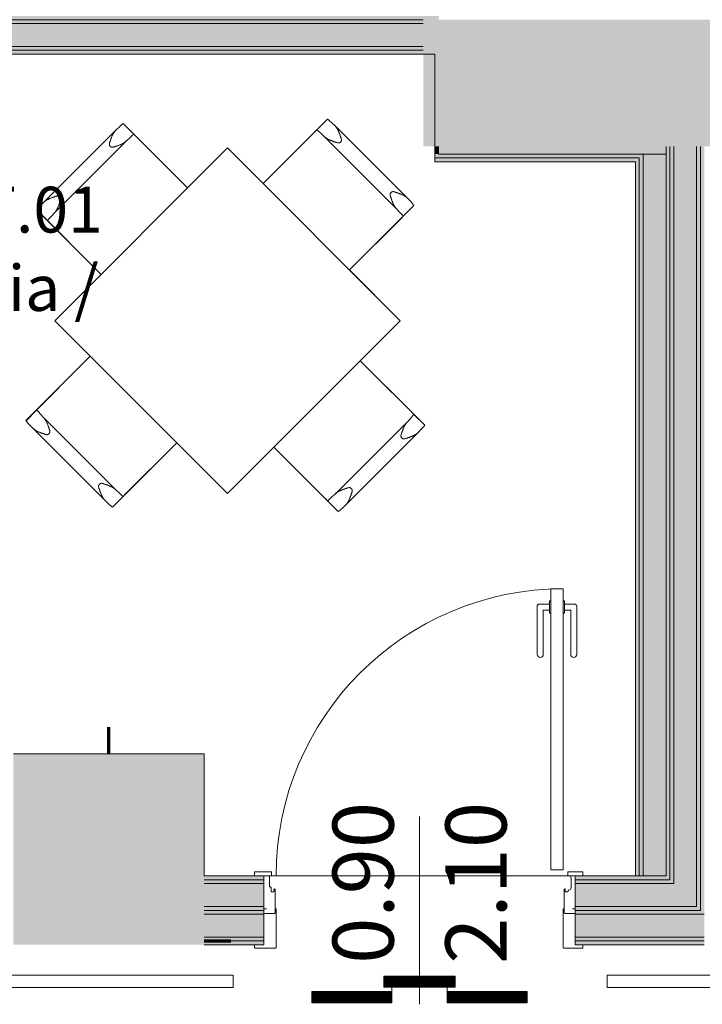
# Model space of a CAD drawing. Units: centimetres. Extents: x -1736 to 60276, y -23818 to 15565.
# Drawn here: x 50903 to 51126, y -10672 to -10350 of the extents above; entities that cross this region are included whole.
import ezdxf

# ---------------------------------------------------------------- set-up
doc = ezdxf.new("R2010")
doc.units = ezdxf.units.CM
doc.linetypes.add('SFP-Dash', pattern=[60, 30, -30])
for name, color, linetype, lineweight in [('0-Arredi', 252, 'Continuous', 9), ('0-Contorno', 252, 'SFP-Dash', 18), ('0-Murature', 252, 'Continuous', 9), ('0-Porte', 252, 'Continuous', 9), ('0-Porte_REI', 252, 'Continuous', 9), ('0-Quote porte', 252, 'Continuous', 9), ('0-Retini', 252, 'Continuous', 9), ('0-Strutture', 252, 'Continuous', 9), ('0-Uso', 252, 'Continuous', 9), ('0-Viste sottili', 252, 'Continuous', 9)]:
    doc.layers.add(name, color=color, linetype=linetype, lineweight=lineweight)
doc.styles.add('Arial Narrow', font='txt', dxfattribs={"width": 0.8, "height": 20})
doc.styles.add('Arial Narrow_1', font='txt', dxfattribs={"height": 15})

# ---------------------------------------------------------------- blocks, each defined once
blk = doc.blocks.new('Etichetta - Porta_Quote_Centimetri - 270_-21084468-Livello_A_3_SDP - 100')
at = {"layer": '0-Quote porte'}
blk.add_line((0, 0.3074), (0, -0.3074), dxfattribs=at)

msp = doc.modelspace()

# ---------------------------------------------------------------- hatches: boundary and pattern name
at = {"layer": '0-Murature', "lineweight": 5}
h = msp.add_hatch(color=256, dxfattribs=at)
h.paths.add_polyline_path([(50753.174, -10359.695), (50753.174, -10358.445), (50710.674, -10358.445), (50710.674, -10359.695), (50752.918, -10359.695)])
h.paths.add_polyline_path([(51034.884, -10359.695), (51034.884, -10358.445), (50760.674, -10358.445), (50760.708, -10359.695), (51014.934, -10359.695)])
h = msp.add_hatch(color=256, dxfattribs=at)
h.paths.add_polyline_path([(50710.674, -10360.945), (50753.174, -10360.945), (50752.918, -10359.695), (50710.674, -10359.695)])
h.paths.add_polyline_path([(51034.884, -10360.945), (51034.884, -10359.695), (50761.924, -10359.695), (50761.924, -10360.945), (51014.934, -10360.945)])
for points in [[(51038.634, -10393.695), (51039.884, -10393.695), (51039.884, -10391.195), (51038.634, -10391.195)], [(51100.874, -10394.945), (51105.634, -10394.945), (51105.627, -10393.695), (51038.634, -10393.695), (51038.634, -10394.945), (51090.162, -10394.945)], [(51104.384, -10396.195), (51104.377, -10394.945), (51038.634, -10394.945), (51038.634, -10396.195), (51100.874, -10396.195)], [(51105.634, -10629.945), (51105.634, -10394.945), (51104.384, -10394.945), (51104.384, -10629.945)], [(51106.884, -10629.945), (51106.884, -10393.695), (51105.634, -10393.695), (51105.634, -10629.945)]]:
    msp.add_hatch(color=256, dxfattribs=at).paths.add_polyline_path(points)
h = msp.add_hatch(color=256, dxfattribs=at)
h.paths.add_polyline_path([(51126.884, -10651.195), (51126.884, -10649.945), (51084.674, -10650.109), (51084.674, -10651.195), (51100.874, -10651.195)])
h.paths.add_polyline_path([(50971.964, -10651.195), (50982.674, -10651.195), (50982.674, -10649.945), (50963.174, -10650.109), (50963.174, -10651.195)])
h = msp.add_hatch(color=256, dxfattribs=at)
h.paths.add_polyline_path([(51126.884, -10652.445), (51126.884, -10651.195), (51084.674, -10651.195), (51084.674, -10652.445), (51100.874, -10652.445)])
h.paths.add_polyline_path([(50971.964, -10652.445), (50982.674, -10652.445), (50982.674, -10651.195), (50963.174, -10651.195), (50963.174, -10652.445)])
at = {"layer": '0-Retini', "lineweight": 5}
h = msp.add_hatch(color=256, dxfattribs=at)
h.paths.add_polyline_path([(51744.884, -10651.195), (51744.884, -10588.695), (51713.384, -10588.695), (51713.384, -10651.195)])
h.paths.add_polyline_path([(51713.384, -10448.695), (51744.884, -10448.695), (51744.884, -10381.195), (51713.384, -10381.195), (51713.384, -10436.626)])
h.paths.add_polyline_path([(51364.884, -10391.195), (51374.884, -10391.195), (51374.884, -10349.695), (51316.884, -10349.695), (51316.884, -10391.195), (51319.032, -10391.195)])
h.paths.add_polyline_path([(51134.398, -10391.195), (51136.884, -10391.195), (51136.884, -10349.695), (51034.884, -10349.717), (51034.884, -10391.195), (51127.301, -10391.195)])
h.paths.add_polyline_path([(51702.456, -10346.195), (51724.884, -10346.195), (51724.884, -10318.695), (51693.384, -10318.695), (51693.384, -10346.195), (51698.384, -10346.195)])
h.paths.add_polyline_path([(51702.456, -10178.695), (51724.884, -10178.695), (51724.884, -10106.195), (51693.384, -10106.195), (51693.384, -10178.695), (51698.384, -10178.695)])
for points in [[(50714.143, -10349.695), (51039.884, -10349.695), (51039.884, -10348.445), (50710.674, -10348.445), (50710.674, -10349.695)], [(50757.113, -10350.945), (51034.884, -10350.945), (51034.884, -10349.695), (50710.674, -10349.695), (50710.674, -10350.945), (50753.174, -10350.945)], [(51105.634, -10393.695), (51114.384, -10393.695), (51114.384, -10391.195), (51039.884, -10391.195), (51039.884, -10393.695), (51104.384, -10393.695)], [(51115.634, -10629.945), (51115.634, -10391.195), (51114.384, -10391.195), (51114.384, -10629.945)], [(51116.884, -10631.195), (51116.884, -10391.195), (51115.634, -10391.195), (51115.641, -10631.194)], [(51116.884, -10632.445), (51124.384, -10632.445), (51124.384, -10391.195), (51116.884, -10391.195), (51116.884, -10631.195)], [(51124.384, -10639.945), (51125.634, -10639.945), (51125.634, -10391.195), (51124.384, -10391.195), (51124.384, -10632.445)], [(51126.884, -10641.195), (51126.884, -10391.195), (51125.634, -10391.195), (51125.693, -10641.195)], [(51114.384, -10629.945), (51114.384, -10393.695), (51106.884, -10393.695), (51106.884, -10629.945)], [(50928.993, -10652.445), (50963.174, -10652.369), (50963.174, -10589.945), (50900.674, -10589.945), (50900.674, -10652.445), (50901.924, -10652.445)]]:
    msp.add_hatch(color=256, dxfattribs=at).paths.add_polyline_path(points)
h = msp.add_hatch(color=256, dxfattribs=at)
h.paths.add_polyline_path([(50843.053, -10358.445), (51034.884, -10358.445), (51034.884, -10350.945), (50760.674, -10350.945), (50760.674, -10358.445)])
h.paths.add_polyline_path([(50710.674, -10358.445), (50753.174, -10358.445), (50753.174, -10350.945), (50710.674, -10350.945)])
h = msp.add_hatch(color=256, dxfattribs=at)
h.paths.add_polyline_path([(51106.891, -10631.195), (51115.634, -10631.195), (51115.634, -10629.945), (51084.674, -10629.945), (51084.674, -10631.195), (51106.884, -10631.195)])
h.paths.add_polyline_path([(50963.174, -10631.195), (50982.674, -10631.195), (50982.674, -10629.945), (50963.174, -10629.945)])
h = msp.add_hatch(color=256, dxfattribs=at)
h.paths.add_polyline_path([(51114.384, -10632.445), (51116.884, -10632.445), (51116.884, -10631.195), (51084.674, -10631.195), (51084.674, -10632.445), (51106.897, -10632.445)])
h.paths.add_polyline_path([(50963.174, -10632.445), (50982.674, -10632.445), (50982.674, -10631.195), (50963.174, -10631.195), (50963.174, -10632.369)])
h = msp.add_hatch(color=256, dxfattribs=at)
h.paths.add_polyline_path([(51115.634, -10639.945), (51124.384, -10639.945), (51124.384, -10632.445), (51084.674, -10632.445), (51084.674, -10639.945), (51114.384, -10639.945)])
h.paths.add_polyline_path([(50982.674, -10639.945), (50982.674, -10632.445), (50963.174, -10632.445), (50963.174, -10639.945)])
h = msp.add_hatch(color=256, dxfattribs=at)
h.paths.add_polyline_path([(51115.694, -10641.195), (51125.634, -10641.195), (51125.582, -10639.945), (51084.674, -10639.945), (51084.674, -10641.195), (51115.634, -10641.195)])
h.paths.add_polyline_path([(50982.674, -10641.195), (50982.674, -10639.945), (50963.174, -10640.02), (50963.174, -10641.195)])
h = msp.add_hatch(color=256, dxfattribs=at)
h.paths.add_polyline_path([(51125.7, -10642.445), (51126.884, -10642.445), (51126.884, -10641.195), (51084.674, -10641.195), (51084.674, -10642.445), (51125.634, -10642.445)])
h.paths.add_polyline_path([(50982.674, -10642.445), (50982.674, -10641.195), (50963.174, -10641.27), (50963.174, -10642.445)])
h = msp.add_hatch(color=256, dxfattribs=at)
h.paths.add_polyline_path([(51126.884, -10649.945), (51126.884, -10642.445), (51084.674, -10642.445), (51084.674, -10649.945), (51124.384, -10649.945)])
h.paths.add_polyline_path([(50982.674, -10649.945), (50982.674, -10642.445), (50963.174, -10642.445), (50963.174, -10649.945)])

# ---------------------------------------------------------------- linework, layer by layer
at = {"layer": '0-Arredi'}
for p, q in [((51003.507, -10382.201), (50982.437, -10403.271)), ((50999.997, -10385.751), (51003.532, -10382.216)), ((51003.724, -10382.33), (51003.507, -10382.201)), ((51003.532, -10382.216), (51003.724, -10382.33)), ((51004.212, -10382.745), (51003.724, -10382.33)), ((51003.724, -10382.33), (51004.212, -10382.745)), ((50935.377, -10384.711), (50934.212, -10385.807)), ((50934.212, -10385.807), (50935.377, -10384.711)), ((50936.195, -10383.976), (50935.377, -10384.711)), ((50935.377, -10384.711), (50936.195, -10383.976)), ((50936.615, -10383.644), (50936.195, -10383.976)), ((50936.195, -10383.976), (50936.615, -10383.644)), ((50957.708, -10404.738), (50936.615, -10383.644)), ((50936.615, -10383.644), (50940.15, -10387.18)), ((50982.437, -10403.271), (51002.943, -10382.765)), ((50999.427, -10386.321), (50999.997, -10385.751)), ((50999.997, -10385.751), (51000.188, -10385.866)), ((51000.188, -10385.866), (51000.677, -10386.281)), ((51004.977, -10383.443), (51004.212, -10382.745)), ((51004.212, -10382.745), (51004.977, -10383.443)), ((51005.985, -10384.393), (51004.977, -10383.443)), ((51004.977, -10383.443), (51005.985, -10384.393)), ((51029.671, -10408.08), (51005.985, -10384.393)), ((51029.671, -10408.08), (51005.985, -10384.393)), ((51005.985, -10384.393), (51029.671, -10408.08)), ((50938.913, -10388.247), (50937.748, -10389.343)), ((50939.73, -10387.511), (50938.913, -10388.247)), ((50940.15, -10387.18), (50939.73, -10387.511)), ((50940.15, -10387.18), (50940.738, -10387.767)), ((50940.738, -10387.767), (50957.708, -10404.738)), ((50940.738, -10387.767), (50940.793, -10387.823)), ((50999.372, -10386.377), (50999.427, -10386.321)), ((51000.677, -10386.281), (51001.442, -10386.978)), ((51001.442, -10386.978), (51002.45, -10387.929)), ((51002.45, -10387.929), (51026.136, -10411.615)), ((51026.136, -10411.615), (51002.45, -10387.929)), ((50970.806, -10391.64), (50957.708, -10404.738)), ((50982.437, -10403.271), (50970.806, -10391.64)), ((50970.806, -10391.64), (51027.374, -10448.209)), ((51030.768, -10409.245), (51029.671, -10408.08)), ((51030.768, -10409.245), (51029.671, -10408.08)), ((51010.741, -10431.576), (51031.834, -10410.482)), ((51026.136, -10411.615), (51027.232, -10412.78)), ((51028.299, -10414.018), (51031.834, -10410.482)), ((51031.503, -10410.062), (51030.768, -10409.245)), ((51031.503, -10410.062), (51030.768, -10409.245)), ((51031.834, -10410.482), (51031.503, -10410.062)), ((51031.834, -10410.482), (51031.503, -10410.062)), ((51027.712, -10414.605), (51010.741, -10431.576)), ((51027.232, -10412.78), (51027.968, -10413.598)), ((51027.656, -10414.661), (51027.712, -10414.605)), ((51027.712, -10414.605), (51028.299, -10414.018)), ((51027.968, -10413.598), (51028.299, -10414.018)), ((51027.374, -10448.209), (51010.741, -10431.576)), ((51027.374, -10448.209), (50970.806, -10504.777)), ((51014.277, -10461.306), (51027.374, -10448.209)), ((51035.37, -10482.399), (51014.277, -10461.306)), ((51031.247, -10478.277), (51014.277, -10461.306)), ((50908.348, -10477.4), (50904.813, -10480.935)), ((50908.918, -10476.83), (50908.348, -10477.4)), ((50908.348, -10477.4), (50908.463, -10477.591)), ((50908.463, -10477.591), (50908.878, -10478.08)), ((50908.878, -10478.08), (50909.575, -10478.845)), ((50908.974, -10476.775), (50908.918, -10476.83)), ((50909.575, -10478.845), (50910.526, -10479.853)), ((51031.503, -10479.284), (51030.768, -10480.101)), ((51031.247, -10478.277), (51031.191, -10478.221)), ((51031.834, -10478.864), (51031.247, -10478.277)), ((51031.834, -10478.864), (51031.503, -10479.284)), ((51035.37, -10482.399), (51031.834, -10478.864)), ((50904.798, -10480.91), (50904.927, -10481.127)), ((50904.813, -10480.935), (50904.927, -10481.127)), ((50904.927, -10481.127), (50905.342, -10481.615)), ((50904.927, -10481.127), (50905.342, -10481.615)), ((50905.342, -10481.615), (50906.04, -10482.38)), ((50905.342, -10481.615), (50906.04, -10482.38)), ((50906.04, -10482.38), (50906.99, -10483.388)), ((50906.04, -10482.38), (50906.99, -10483.388)), ((50910.526, -10479.853), (50934.212, -10503.539)), ((50934.212, -10503.539), (50910.526, -10479.853)), ((51029.671, -10481.267), (51005.985, -10504.953)), ((51005.985, -10504.953), (51029.671, -10481.267)), ((51030.768, -10480.101), (51029.671, -10481.267)), ((51035.039, -10482.82), (51035.37, -10482.399)), ((51035.039, -10482.82), (51035.37, -10482.399)), ((50906.99, -10483.388), (50930.677, -10507.074)), ((50930.677, -10507.074), (50906.99, -10483.388)), ((50906.99, -10483.388), (50930.677, -10507.074)), ((51009.521, -10508.489), (51033.207, -10484.802)), ((51009.521, -10508.489), (51033.207, -10484.802)), ((51009.521, -10508.489), (51033.207, -10484.802)), ((51033.207, -10484.802), (51034.303, -10483.637)), ((51033.207, -10484.802), (51034.303, -10483.637)), ((51034.303, -10483.637), (51035.039, -10482.82)), ((51034.303, -10483.637), (51035.039, -10482.82)), ((50933.079, -10509.237), (50954.173, -10488.144)), ((50937.202, -10505.115), (50954.173, -10488.144)), ((50954.173, -10488.144), (50970.806, -10504.777)), ((50970.806, -10504.777), (50985.972, -10489.611)), ((50985.972, -10489.611), (51007.043, -10510.681)), ((51006.478, -10510.117), (50985.972, -10489.611)), ((50934.212, -10503.539), (50935.377, -10504.635)), ((50935.377, -10504.635), (50936.195, -10505.371)), ((50937.202, -10505.115), (50936.615, -10505.702)), ((50937.258, -10505.059), (50937.202, -10505.115)), ((51005.985, -10504.953), (51004.977, -10505.903)), ((50930.677, -10507.074), (50931.842, -10508.171)), ((50931.842, -10508.171), (50930.677, -10507.074)), ((50931.842, -10508.171), (50932.659, -10508.906)), ((50932.659, -10508.906), (50931.842, -10508.171)), ((50936.615, -10505.702), (50933.079, -10509.237)), ((50936.195, -10505.371), (50936.615, -10505.702)), ((51002.907, -10506.505), (51002.963, -10506.561)), ((51002.963, -10506.561), (51003.532, -10507.13)), ((51003.724, -10507.016), (51003.532, -10507.13)), ((51003.532, -10507.13), (51007.068, -10510.666)), ((51004.212, -10506.601), (51003.724, -10507.016)), ((51004.977, -10505.903), (51004.212, -10506.601)), ((50932.659, -10508.906), (50933.079, -10509.237)), ((50933.079, -10509.237), (50932.659, -10508.906)), ((51007.043, -10510.681), (51007.259, -10510.552)), ((51007.068, -10510.666), (51007.259, -10510.552)), ((51007.259, -10510.552), (51007.748, -10510.137)), ((51007.259, -10510.552), (51007.748, -10510.137)), ((51007.748, -10510.137), (51008.513, -10509.439)), ((51007.748, -10510.137), (51008.513, -10509.439)), ((51008.513, -10509.439), (51009.521, -10508.489)), ((51008.513, -10509.439), (51009.521, -10508.489))]:
    msp.add_line(p, q, dxfattribs=at)
for points in [[(50937.748, -10389.343), (50937.616, -10389.475), (50937.325, -10389.72), (50936.82, -10390.045), (50936.349, -10390.294), (50935.951, -10390.484), (50935.644, -10390.617), (50935.328, -10390.746), (50935.059, -10390.851), (50934.84, -10390.932), (50934.674, -10390.991), (50934.535, -10391.038), (50934.436, -10391.069), (50934.38, -10391.087), (50934.337, -10391.1), (50934.294, -10391.113), (50934.236, -10391.132), (50934.132, -10391.167), (50933.979, -10391.223), (50933.791, -10391.292), (50933.541, -10391.38), (50933.298, -10391.447), (50933.106, -10391.465), (50933.016, -10391.462), (50932.967, -10391.456), (50932.931, -10391.449), (50932.896, -10391.441), (50932.85, -10391.427), (50932.769, -10391.398), (50932.655, -10391.341), (50932.526, -10391.252), (50932.407, -10391.146), (50932.302, -10391.027), (50932.213, -10390.897), (50932.157, -10390.783), (50932.128, -10390.702), (50932.115, -10390.655), (50932.106, -10390.62), (50932.099, -10390.585), (50932.093, -10390.536), (50932.09, -10390.446), (50932.109, -10390.254), (50932.176, -10390.012), (50932.263, -10389.763), (50932.332, -10389.575), (50932.388, -10389.422), (50932.423, -10389.319), (50932.442, -10389.261), (50932.455, -10389.218), (50932.468, -10389.176), (50932.486, -10389.119), (50932.517, -10389.021), (50932.564, -10388.881), (50932.622, -10388.716), (50932.703, -10388.497), (50932.809, -10388.228), (50932.937, -10387.912), (50933.071, -10387.604), (50933.26, -10387.206), (50933.51, -10386.735), (50933.834, -10386.23), (50934.08, -10385.939), (50934.212, -10385.807)], [(51002.45, -10387.929), (51002.581, -10388.06), (51002.872, -10388.306), (51003.377, -10388.631), (51003.848, -10388.88), (51004.246, -10389.07), (51004.553, -10389.203), (51004.869, -10389.332), (51005.138, -10389.437), (51005.357, -10389.518), (51005.523, -10389.577), (51005.663, -10389.624), (51005.761, -10389.655), (51005.817, -10389.673), (51005.86, -10389.686), (51005.903, -10389.699), (51005.961, -10389.717), (51006.065, -10389.753), (51006.218, -10389.809), (51006.406, -10389.878), (51006.657, -10389.965), (51006.899, -10390.032), (51007.092, -10390.051), (51007.181, -10390.048), (51007.23, -10390.042), (51007.266, -10390.035), (51007.301, -10390.027), (51007.348, -10390.013), (51007.429, -10389.984), (51007.542, -10389.927), (51007.671, -10389.838), (51007.79, -10389.732), (51007.896, -10389.613), (51007.984, -10389.483), (51008.04, -10389.369), (51008.069, -10389.288), (51008.083, -10389.241), (51008.091, -10389.206), (51008.098, -10389.171), (51008.104, -10389.122), (51008.107, -10389.032), (51008.088, -10388.84), (51008.021, -10388.598), (51007.934, -10388.348), (51007.865, -10388.161), (51007.809, -10388.008), (51007.774, -10387.905), (51007.755, -10387.846), (51007.742, -10387.804), (51007.729, -10387.761), (51007.712, -10387.705), (51007.68, -10387.607), (51007.633, -10387.467), (51007.575, -10387.301), (51007.494, -10387.083), (51007.388, -10386.813), (51007.26, -10386.497), (51007.126, -10386.19), (51006.937, -10385.792), (51006.687, -10385.321), (51006.363, -10384.816), (51006.117, -10384.525), (51005.985, -10384.393)], [(51029.671, -10408.08), (51029.54, -10407.948), (51029.249, -10407.702), (51028.744, -10407.378), (51028.273, -10407.128), (51027.875, -10406.938), (51027.567, -10406.805), (51027.251, -10406.676), (51026.982, -10406.571), (51026.763, -10406.49), (51026.598, -10406.431), (51026.458, -10406.384), (51026.36, -10406.353), (51026.303, -10406.335), (51026.261, -10406.323), (51026.218, -10406.309), (51026.16, -10406.291), (51026.056, -10406.255), (51025.903, -10406.2), (51025.716, -10406.131), (51025.466, -10406.043), (51025.225, -10405.976), (51025.033, -10405.958), (51024.943, -10405.961), (51024.894, -10405.967), (51024.858, -10405.973), (51024.823, -10405.982), (51024.777, -10405.996), (51024.696, -10406.025), (51024.582, -10406.081), (51024.452, -10406.169), (51024.332, -10406.274), (51024.226, -10406.393), (51024.138, -10406.523), (51024.081, -10406.636), (51024.052, -10406.717), (51024.038, -10406.764), (51024.029, -10406.799), (51024.023, -10406.834), (51024.017, -10406.883), (51024.013, -10406.973), (51024.032, -10407.165), (51024.099, -10407.408), (51024.187, -10407.659), (51024.256, -10407.846), (51024.312, -10408), (51024.347, -10408.104), (51024.366, -10408.162), (51024.379, -10408.205), (51024.392, -10408.247), (51024.41, -10408.304), (51024.441, -10408.402), (51024.488, -10408.542), (51024.546, -10408.707), (51024.627, -10408.926), (51024.733, -10409.195), (51024.861, -10409.511), (51024.995, -10409.819), (51025.184, -10410.217), (51025.434, -10410.687), (51025.758, -10411.193), (51026.004, -10411.483), (51026.136, -10411.615)], [(50910.526, -10479.853), (50910.657, -10479.984), (50910.903, -10480.275), (50911.228, -10480.78), (50911.477, -10481.251), (50911.667, -10481.649), (50911.8, -10481.956), (50911.929, -10482.272), (50912.034, -10482.542), (50912.115, -10482.76), (50912.174, -10482.926), (50912.221, -10483.066), (50912.252, -10483.164), (50912.27, -10483.22), (50912.282, -10483.263), (50912.296, -10483.306), (50912.314, -10483.364), (50912.35, -10483.468), (50912.406, -10483.621), (50912.475, -10483.809), (50912.562, -10484.06), (50912.629, -10484.302), (50912.648, -10484.495), (50912.645, -10484.584), (50912.639, -10484.633), (50912.632, -10484.669), (50912.624, -10484.704), (50912.61, -10484.751), (50912.581, -10484.832), (50912.524, -10484.945), (50912.435, -10485.074), (50912.329, -10485.193), (50912.21, -10485.299), (50912.08, -10485.387), (50911.966, -10485.443), (50911.885, -10485.472), (50911.838, -10485.486), (50911.803, -10485.494), (50911.768, -10485.501), (50911.719, -10485.507), (50911.629, -10485.51), (50911.437, -10485.491), (50911.195, -10485.424), (50910.945, -10485.337), (50910.758, -10485.268), (50910.605, -10485.212), (50910.501, -10485.177), (50910.443, -10485.158), (50910.401, -10485.145), (50910.358, -10485.132), (50910.302, -10485.115), (50910.204, -10485.083), (50910.064, -10485.036), (50909.898, -10484.978), (50909.68, -10484.897), (50909.41, -10484.791), (50909.094, -10484.663), (50908.787, -10484.529), (50908.389, -10484.34), (50907.918, -10484.09), (50907.413, -10483.766), (50907.122, -10483.52), (50906.99, -10483.388)], [(51029.671, -10481.267), (51029.54, -10481.399), (51029.294, -10481.689), (51028.97, -10482.195), (51028.72, -10482.665), (51028.53, -10483.063), (51028.397, -10483.371), (51028.268, -10483.686), (51028.163, -10483.956), (51028.082, -10484.174), (51028.023, -10484.34), (51027.976, -10484.48), (51027.945, -10484.578), (51027.927, -10484.635), (51027.915, -10484.677), (51027.901, -10484.72), (51027.883, -10484.778), (51027.847, -10484.882), (51027.791, -10485.035), (51027.722, -10485.223), (51027.635, -10485.474), (51027.568, -10485.716), (51027.549, -10485.909), (51027.552, -10485.998), (51027.558, -10486.048), (51027.565, -10486.083), (51027.574, -10486.118), (51027.587, -10486.165), (51027.617, -10486.246), (51027.673, -10486.359), (51027.762, -10486.489), (51027.868, -10486.608), (51027.988, -10486.713), (51028.117, -10486.801), (51028.231, -10486.857), (51028.312, -10486.886), (51028.359, -10486.9), (51028.394, -10486.908), (51028.43, -10486.915), (51028.479, -10486.921), (51028.568, -10486.924), (51028.76, -10486.905), (51029.002, -10486.838), (51029.252, -10486.751), (51029.439, -10486.682), (51029.592, -10486.626), (51029.696, -10486.591), (51029.754, -10486.572), (51029.796, -10486.559), (51029.839, -10486.546), (51029.895, -10486.529), (51029.994, -10486.497), (51030.133, -10486.451), (51030.299, -10486.392), (51030.518, -10486.311), (51030.787, -10486.206), (51031.103, -10486.077), (51031.41, -10485.944), (51031.808, -10485.754), (51032.279, -10485.504), (51032.784, -10485.18), (51033.075, -10484.934), (51033.207, -10484.802)], [(50930.677, -10507.074), (50930.545, -10506.943), (50930.299, -10506.652), (50929.975, -10506.147), (50929.725, -10505.676), (50929.535, -10505.278), (50929.402, -10504.97), (50929.273, -10504.654), (50929.168, -10504.385), (50929.087, -10504.166), (50929.028, -10504.001), (50928.981, -10503.861), (50928.95, -10503.763), (50928.932, -10503.706), (50928.92, -10503.664), (50928.906, -10503.621), (50928.888, -10503.563), (50928.852, -10503.459), (50928.797, -10503.306), (50928.727, -10503.119), (50928.64, -10502.869), (50928.573, -10502.628), (50928.555, -10502.436), (50928.558, -10502.346), (50928.564, -10502.297), (50928.57, -10502.261), (50928.579, -10502.226), (50928.592, -10502.18), (50928.622, -10502.099), (50928.678, -10501.985), (50928.766, -10501.855), (50928.871, -10501.735), (50928.99, -10501.629), (50929.12, -10501.541), (50929.233, -10501.484), (50929.314, -10501.455), (50929.361, -10501.441), (50929.396, -10501.432), (50929.431, -10501.426), (50929.48, -10501.42), (50929.57, -10501.416), (50929.762, -10501.435), (50930.005, -10501.502), (50930.256, -10501.59), (50930.443, -10501.659), (50930.597, -10501.715), (50930.701, -10501.75), (50930.759, -10501.769), (50930.802, -10501.782), (50930.844, -10501.795), (50930.901, -10501.813), (50930.999, -10501.844), (50931.139, -10501.891), (50931.304, -10501.949), (50931.523, -10502.03), (50931.792, -10502.136), (50932.108, -10502.264), (50932.416, -10502.398), (50932.814, -10502.587), (50933.284, -10502.837), (50933.79, -10503.161), (50934.08, -10503.407), (50934.212, -10503.539)], [(51009.521, -10508.489), (51009.652, -10508.357), (51009.898, -10508.066), (51010.223, -10507.561), (51010.472, -10507.09), (51010.662, -10506.692), (51010.795, -10506.384), (51010.924, -10506.068), (51011.029, -10505.799), (51011.11, -10505.58), (51011.169, -10505.415), (51011.216, -10505.275), (51011.247, -10505.177), (51011.265, -10505.121), (51011.278, -10505.078), (51011.291, -10505.035), (51011.309, -10504.977), (51011.345, -10504.874), (51011.4, -10504.721), (51011.47, -10504.533), (51011.557, -10504.284), (51011.624, -10504.042), (51011.643, -10503.85), (51011.639, -10503.76), (51011.633, -10503.711), (51011.627, -10503.676), (51011.618, -10503.641), (51011.605, -10503.594), (51011.576, -10503.513), (51011.519, -10503.399), (51011.431, -10503.269), (51011.326, -10503.15), (51011.207, -10503.044), (51011.078, -10502.955), (51010.964, -10502.898), (51010.883, -10502.869), (51010.836, -10502.855), (51010.801, -10502.847), (51010.766, -10502.84), (51010.717, -10502.834), (51010.627, -10502.831), (51010.435, -10502.849), (51010.192, -10502.917), (51009.942, -10503.004), (51009.754, -10503.073), (51009.6, -10503.129), (51009.496, -10503.164), (51009.438, -10503.183), (51009.395, -10503.196), (51009.353, -10503.209), (51009.296, -10503.227), (51009.198, -10503.258), (51009.059, -10503.305), (51008.893, -10503.364), (51008.674, -10503.445), (51008.405, -10503.55), (51008.089, -10503.679), (51007.781, -10503.812), (51007.383, -10504.002), (51006.913, -10504.251), (51006.408, -10504.576), (51006.117, -10504.821), (51005.985, -10504.953)]]:
    msp.add_open_spline(points, degree=3, knots=[0, 0, 0, 0, 0.0555556, 0.1111111, 0.1666667, 0.1944444, 0.2222222, 0.25, 0.2777778, 0.2916667, 0.3055556, 0.3194444, 0.3263889, 0.3298611, 0.3333333, 0.3368056, 0.3402778, 0.3472222, 0.3611111, 0.375, 0.3888889, 0.4166667, 0.4305556, 0.4375, 0.4409722, 0.4444444, 0.4479167, 0.4513889, 0.4583333, 0.4722222, 0.4861111, 0.5, 0.5138889, 0.5277778, 0.5416667, 0.5486111, 0.5520833, 0.5555556, 0.5590278, 0.5625, 0.5694444, 0.5833333, 0.6111111, 0.625, 0.6388889, 0.6527778, 0.6597222, 0.6631944, 0.6666667, 0.6701389, 0.6736111, 0.6805556, 0.6944444, 0.7083333, 0.7222222, 0.75, 0.7777778, 0.8055556, 0.8333333, 0.8888889, 0.9444444, 1, 1, 1, 1], dxfattribs=at)
at = {"layer": '0-Contorno', "linetype": 'Continuous', "lineweight": 5}
for p, q in [((51038.634, -10360.945), (50763.424, -10360.945)), ((51038.634, -10396.195), (51038.634, -10360.945)), ((51072.685, -10396.195), (51038.634, -10396.195)), ((51074.884, -10396.195), (51072.685, -10396.195)), ((51104.384, -10396.195), (51074.884, -10396.195)), ((51104.384, -10629.945), (51104.384, -10396.195)), ((50900.674, -10589.945), (50963.174, -10589.945)), ((50963.174, -10589.945), (50963.174, -10629.945)), ((50963.174, -10629.945), (51104.384, -10629.945))]:
    msp.add_line(p, q, dxfattribs=at)
at = {"layer": '0-Murature', "lineweight": 5}
for p, q in [((51034.884, -10349.695), (50720.674, -10349.695)), ((51034.884, -10350.945), (50760.674, -10350.945)), ((51034.884, -10358.445), (50760.674, -10358.445)), ((51034.884, -10359.695), (50761.924, -10359.695)), ((51039.884, -10393.695), (51039.884, -10391.195)), ((51114.384, -10393.695), (51114.384, -10391.195)), ((51114.384, -10391.195), (51114.384, -10393.695)), ((51115.634, -10629.945), (51115.634, -10391.195)), ((51116.884, -10629.945), (51116.884, -10391.195)), ((51124.384, -10629.945), (51124.384, -10391.195)), ((51125.634, -10629.945), (51125.634, -10391.195)), ((51104.384, -10394.945), (51038.634, -10394.945)), ((51104.384, -10393.695), (51039.884, -10393.695)), ((51105.634, -10393.695), (51104.384, -10393.695)), ((51105.634, -10394.945), (51104.384, -10394.945)), ((51106.884, -10393.695), (51105.634, -10393.695)), ((51105.634, -10629.945), (51105.634, -10394.945)), ((51106.884, -10629.945), (51106.884, -10393.695)), ((51114.384, -10393.695), (51106.884, -10393.695)), ((51114.384, -10629.945), (51114.384, -10393.695)), ((51104.384, -10629.945), (51105.634, -10629.945)), ((51105.634, -10629.945), (51106.884, -10629.945)), ((51106.884, -10629.945), (51114.384, -10629.945)), ((51115.634, -10629.945), (51115.634, -10631.195)), ((51116.884, -10629.945), (51116.884, -10631.195)), ((51124.384, -10629.945), (51124.384, -10632.445)), ((51125.634, -10629.945), (51125.634, -10639.945)), ((50982.674, -10631.195), (50963.174, -10631.195)), ((50982.674, -10632.445), (50963.174, -10632.445)), ((51115.634, -10631.195), (51084.674, -10631.195)), ((51116.884, -10632.445), (51084.674, -10632.445)), ((51116.884, -10631.195), (51116.884, -10632.445)), ((51124.384, -10632.445), (51124.384, -10639.945)), ((50982.674, -10639.945), (50963.174, -10639.945)), ((51124.384, -10639.945), (51084.674, -10639.945)), ((51125.634, -10639.945), (51125.634, -10641.195)), ((50982.674, -10641.195), (50963.174, -10641.195)), ((50982.674, -10642.445), (50963.174, -10642.445)), ((51125.634, -10641.195), (51084.674, -10641.195)), ((51126.884, -10642.445), (51084.674, -10642.445)), ((50982.674, -10649.945), (50963.174, -10649.945)), ((51126.884, -10649.945), (51084.674, -10649.945)), ((50982.674, -10651.195), (50963.174, -10651.195)), ((51126.884, -10651.195), (51084.674, -10651.195))]:
    msp.add_line(p, q, dxfattribs=at)
at = {"layer": '0-Murature'}
for p, q in [((50763.174, -10360.945), (51034.884, -10360.945)), ((51038.634, -10391.195), (51038.634, -10393.695)), ((51038.634, -10393.695), (51038.634, -10396.195)), ((51038.634, -10396.195), (51104.384, -10396.195)), ((51104.384, -10396.195), (51104.384, -10629.945)), ((50982.674, -10629.945), (50963.174, -10629.945)), ((50982.674, -10652.445), (50982.674, -10629.945)), ((51104.384, -10629.945), (51084.674, -10629.945)), ((51084.674, -10629.945), (51084.674, -10652.445)), ((50963.174, -10652.445), (50982.674, -10652.445)), ((51084.674, -10652.445), (51126.884, -10652.445))]:
    msp.add_line(p, q, dxfattribs=at)
at = {"layer": '0-Porte', "lineweight": 5}
for p, q in [((51076.674, -10535.945), (51076.674, -10627.945)), ((51080.674, -10535.945), (51076.674, -10535.945)), ((51080.674, -10627.945), (51080.674, -10535.945)), ((51076.674, -10539.945), (51076.174, -10539.945)), ((51076.174, -10539.945), (51076.174, -10543.945)), ((51076.674, -10539.945), (51076.674, -10543.945)), ((51080.674, -10539.945), (51081.174, -10539.945)), ((51080.674, -10539.945), (51080.674, -10543.945)), ((51081.174, -10539.945), (51081.174, -10543.945)), ((51072.174, -10541.695), (51072.174, -10557.445)), ((51076.174, -10540.945), (51072.924, -10540.945)), ((51074.174, -10542.945), (51074.174, -10557.445)), ((51076.174, -10542.945), (51074.174, -10542.945)), ((51081.174, -10540.945), (51084.424, -10540.945)), ((51081.174, -10542.945), (51083.174, -10542.945)), ((51083.174, -10542.945), (51083.174, -10557.445)), ((51085.174, -10541.695), (51085.174, -10557.445)), ((51076.674, -10543.945), (51076.174, -10543.945)), ((51080.674, -10543.945), (51081.174, -10543.945)), ((50979.674, -10629.745), (50979.674, -10628.745)), ((50979.874, -10628.545), (50984.974, -10628.545)), ((50980.844, -10629.945), (50979.874, -10629.945)), ((50984.544, -10630.145), (50984.544, -10631.801)), ((50984.974, -10629.945), (50984.744, -10629.945)), ((50985.174, -10628.745), (50985.174, -10629.745)), ((51076.674, -10627.945), (51080.674, -10627.945)), ((51082.174, -10628.745), (51082.174, -10629.745)), ((51086.974, -10628.545), (51082.374, -10628.545)), ((51082.374, -10629.945), (51082.603, -10629.945)), ((51083.303, -10630.645), (51083.303, -10632.301)), ((51086.003, -10629.945), (51086.974, -10629.945)), ((51087.174, -10629.745), (51087.174, -10628.745)), ((50984.544, -10631.801), (50984.544, -10633.345)), ((50984.744, -10633.545), (50984.844, -10633.545)), ((50985.044, -10633.745), (50985.044, -10634.945)), ((51083.303, -10632.301), (51083.303, -10633.845)), ((50985.244, -10635.145), (50985.815, -10635.145)), ((50986.015, -10634.945), (50985.944, -10634.345)), ((50986.344, -10634.345), (50986.344, -10641.995)), ((51081.003, -10634.345), (51081.003, -10641.995)), ((51081.333, -10634.945), (51081.403, -10634.345)), ((51082.103, -10635.145), (51081.533, -10635.145)), ((51082.303, -10634.745), (51082.303, -10634.945)), ((51082.603, -10634.545), (51082.503, -10634.545)), ((50982.674, -10641.995), (50982.674, -10640.895)), ((50982.874, -10640.695), (50983.574, -10640.695)), ((50986.147, -10642.195), (50982.874, -10642.195)), ((50986.674, -10653.345), (50986.674, -10640.848)), ((51080.674, -10653.345), (51080.674, -10640.848)), ((51081.2, -10642.195), (51084.474, -10642.195)), ((51084.474, -10640.695), (51083.774, -10640.695)), ((51084.674, -10641.995), (51084.674, -10640.895)), ((50979.674, -10652.445), (50979.674, -10653.345)), ((51087.174, -10652.445), (51087.174, -10653.345)), ((50979.874, -10653.545), (50986.474, -10653.545)), ((51086.974, -10653.545), (51080.874, -10653.545))]:
    msp.add_line(p, q, dxfattribs=at)
for centre, radius, start, end in [((51080.674, -10629.945), 94, 90, 180), ((51072.924, -10541.695), 0.75, 90, 180), ((51084.424, -10541.695), 0.75, 0, 90), ((51073.174, -10557.445), 1, 180, 0), ((51084.174, -10557.445), 1, 180, 0), ((50979.874, -10628.745), 0.2, 90, 180), ((50979.874, -10629.745), 0.2, 180, 270), ((50984.744, -10630.145), 0.2, 90, 180), ((50984.974, -10628.745), 0.2, 0, 90), ((50984.974, -10629.745), 0.2, 270, 0), ((51082.374, -10628.745), 0.2, 90, 180), ((51082.374, -10629.745), 0.2, 180, 270), ((51082.603, -10630.645), 0.7, 0, 90), ((51086.974, -10628.745), 0.2, 0, 90), ((51086.974, -10629.745), 0.2, 270, 0), ((50984.744, -10633.345), 0.2, 180, 270), ((50984.844, -10633.745), 0.2, 0, 90), ((51082.603, -10633.845), 0.7, 270, 0), ((50985.244, -10634.945), 0.2, 180, 270), ((50985.815, -10634.945), 0.2, 270, 0), ((50986.144, -10634.345), 0.2, 90, 180), ((50986.144, -10634.345), 0.2, 0, 90), ((51081.203, -10634.345), 0.2, 90, 180), ((51081.203, -10634.345), 0.2, 0, 90), ((51081.533, -10634.945), 0.2, 180, 270), ((51082.103, -10634.945), 0.2, 270, 0), ((51082.503, -10634.745), 0.2, 90, 180), ((50982.874, -10640.895), 0.2, 90, 180), ((50982.874, -10641.995), 0.2, 180, 270), ((50986.139, -10641.989), 0.206, 272.39524, 358.47554), ((50986.509, -10640.86), 0.165, 90, 180.35627), ((50986.509, -10640.86), 0.165, 3.83361, 90), ((51080.838, -10640.86), 0.165, 90, 176.16639), ((51080.838, -10640.86), 0.165, 359.64373, 90), ((51081.209, -10641.989), 0.206, 181.52446, 267.60476), ((51084.474, -10640.895), 0.2, 0, 90), ((51084.474, -10641.995), 0.2, 270, 0), ((50979.874, -10653.345), 0.2, 180, 270), ((50986.474, -10653.345), 0.2, 270, 0), ((51080.874, -10653.345), 0.2, 180, 270), ((51086.974, -10653.345), 0.2, 270, 0)]:
    msp.add_arc(centre, radius, start, end, dxfattribs=at)
at = {"layer": '0-Porte_REI', "lineweight": 5}
for p, q in [((51022.007, -10662.695), (51045.34, -10662.695)), ((51022.007, -10666.37), (51022.007, -10662.695)), ((51025.732, -10666.37), (51022.057, -10662.695)), ((51026.224, -10666.37), (51022.549, -10662.695)), ((51026.715, -10666.37), (51023.04, -10662.695)), ((51027.206, -10666.37), (51023.531, -10662.695)), ((51027.697, -10666.37), (51024.022, -10662.695)), ((51028.188, -10666.37), (51024.513, -10662.695)), ((51028.68, -10666.37), (51025.005, -10662.695)), ((51029.18, -10666.37), (51025.505, -10662.695)), ((51029.662, -10666.37), (51025.987, -10662.695)), ((51030.162, -10666.37), (51026.487, -10662.695)), ((51030.662, -10666.37), (51026.987, -10662.695)), ((51031.162, -10666.37), (51027.487, -10662.695)), ((51031.653, -10666.37), (51027.978, -10662.695)), ((51032.144, -10666.37), (51028.469, -10662.695)), ((51032.635, -10666.37), (51028.96, -10662.695)), ((51033.127, -10666.37), (51029.452, -10662.695)), ((51033.618, -10666.37), (51029.943, -10662.695)), ((51034.109, -10666.37), (51030.434, -10662.695)), ((51034.6, -10666.37), (51030.925, -10662.695)), ((51035.1, -10666.37), (51031.425, -10662.695)), ((51035.582, -10666.37), (51031.907, -10662.695)), ((51036.082, -10666.37), (51032.407, -10662.695)), ((51036.582, -10666.37), (51032.907, -10662.695)), ((51037.082, -10666.37), (51033.407, -10662.695)), ((51037.574, -10666.37), (51033.899, -10662.695)), ((51038.065, -10666.37), (51034.39, -10662.695)), ((51038.556, -10666.37), (51034.881, -10662.695)), ((51039.047, -10666.37), (51035.372, -10662.695)), ((51039.538, -10666.37), (51035.863, -10662.695)), ((51040.03, -10666.37), (51036.355, -10662.695)), ((51040.521, -10666.37), (51036.846, -10662.695)), ((51041.021, -10666.37), (51037.346, -10662.695)), ((51041.503, -10666.37), (51037.828, -10662.695)), ((51042.003, -10666.37), (51038.328, -10662.695)), ((51042.503, -10666.37), (51038.828, -10662.695)), ((51043.003, -10666.37), (51039.328, -10662.695)), ((51043.494, -10666.37), (51039.819, -10662.695)), ((51043.985, -10666.37), (51040.31, -10662.695)), ((51044.477, -10666.37), (51040.802, -10662.695)), ((51044.968, -10666.37), (51041.293, -10662.695)), ((51045.34, -10666.251), (51041.784, -10662.695)), ((51045.34, -10665.76), (51042.275, -10662.695)), ((51045.34, -10665.269), (51042.766, -10662.695)), ((51045.34, -10664.769), (51043.266, -10662.695)), ((51045.34, -10664.286), (51043.749, -10662.695)), ((51045.34, -10663.786), (51044.249, -10662.695)), ((51045.34, -10663.304), (51044.731, -10662.695)), ((51045.34, -10662.695), (51045.34, -10666.37)), ((51025.241, -10666.37), (51022.007, -10663.135)), ((51024.741, -10666.37), (51022.007, -10663.635)), ((51024.241, -10666.37), (51022.007, -10664.135)), ((51023.75, -10666.37), (51022.007, -10664.627)), ((51023.259, -10666.37), (51022.007, -10665.118)), ((51022.759, -10666.37), (51022.007, -10665.618)), ((51022.259, -10666.37), (51022.007, -10666.118)), ((51002.089, -10671.434), (50998.414, -10667.759)), ((50998.414, -10667.759), (51024.629, -10667.759)), ((50998.414, -10671.434), (50998.414, -10667.759)), ((51001.598, -10671.434), (50998.414, -10668.25)), ((51001.107, -10671.434), (50998.414, -10668.741)), ((51000.607, -10671.434), (50998.414, -10669.241)), ((51002.589, -10671.434), (50998.914, -10667.759)), ((51003.089, -10671.434), (50999.414, -10667.759)), ((51003.58, -10671.434), (50999.905, -10667.759)), ((51004.072, -10671.434), (51000.397, -10667.759)), ((51004.563, -10671.434), (51000.888, -10667.759)), ((51005.054, -10671.434), (51001.379, -10667.759)), ((51005.545, -10671.434), (51001.87, -10667.759)), ((51006.036, -10671.434), (51002.361, -10667.759)), ((51006.528, -10671.434), (51002.853, -10667.759)), ((51007.028, -10671.434), (51003.353, -10667.759)), ((51007.51, -10671.434), (51003.835, -10667.759)), ((51008.01, -10671.434), (51004.335, -10667.759)), ((51008.51, -10671.434), (51004.835, -10667.759)), ((51009.01, -10671.434), (51005.335, -10667.759)), ((51009.501, -10671.434), (51005.826, -10667.759)), ((51009.992, -10671.434), (51006.317, -10667.759)), ((51010.483, -10671.434), (51006.808, -10667.759)), ((51010.975, -10671.434), (51007.3, -10667.759)), ((51011.466, -10671.434), (51007.791, -10667.759)), ((51011.957, -10671.434), (51008.282, -10667.759)), ((51012.448, -10671.434), (51008.773, -10667.759)), ((51012.948, -10671.434), (51009.273, -10667.759)), ((51013.43, -10671.434), (51009.755, -10667.759)), ((51013.93, -10671.434), (51010.255, -10667.759)), ((51014.43, -10671.434), (51010.755, -10667.759)), ((51014.93, -10671.434), (51011.255, -10667.759)), ((51015.422, -10671.434), (51011.747, -10667.759)), ((51015.913, -10671.434), (51012.238, -10667.759)), ((51016.404, -10671.434), (51012.729, -10667.759)), ((51016.895, -10671.434), (51013.22, -10667.759)), ((51017.386, -10671.434), (51013.711, -10667.759)), ((51017.878, -10671.434), (51014.203, -10667.759)), ((51018.369, -10671.434), (51014.694, -10667.759)), ((51018.869, -10671.434), (51015.194, -10667.759)), ((51019.351, -10671.434), (51015.676, -10667.759)), ((51019.851, -10671.434), (51016.176, -10667.759)), ((51020.351, -10671.434), (51016.676, -10667.759)), ((51020.851, -10671.434), (51017.176, -10667.759)), ((51021.342, -10671.434), (51017.667, -10667.759)), ((51021.833, -10671.434), (51018.158, -10667.759)), ((51022.325, -10671.434), (51018.65, -10667.759)), ((51022.816, -10671.434), (51019.141, -10667.759)), ((51023.307, -10671.434), (51019.632, -10667.759)), ((51023.798, -10671.434), (51020.123, -10667.759)), ((51024.289, -10671.434), (51020.614, -10667.759)), ((51024.629, -10671.273), (51021.114, -10667.759)), ((51024.629, -10670.791), (51021.597, -10667.759)), ((51045.34, -10666.37), (51022.007, -10666.37)), ((51024.629, -10670.291), (51022.097, -10667.759)), ((51024.629, -10669.809), (51022.579, -10667.759)), ((51024.629, -10669.309), (51023.079, -10667.759)), ((51024.629, -10668.827), (51023.561, -10667.759)), ((51024.629, -10668.327), (51024.061, -10667.759)), ((51024.629, -10666.37), (51024.629, -10671.434)), ((51042.718, -10666.37), (51042.718, -10671.434)), ((51046.393, -10671.434), (51042.718, -10667.759)), ((51068.933, -10667.759), (51042.718, -10667.759)), ((51045.902, -10671.434), (51042.718, -10668.25)), ((51045.411, -10671.434), (51042.718, -10668.741)), ((51044.911, -10671.434), (51042.718, -10669.241)), ((51046.893, -10671.434), (51043.218, -10667.759)), ((51047.393, -10671.434), (51043.718, -10667.759)), ((51047.884, -10671.434), (51044.209, -10667.759)), ((51048.376, -10671.434), (51044.701, -10667.759)), ((51048.867, -10671.434), (51045.192, -10667.759)), ((51049.358, -10671.434), (51045.683, -10667.759)), ((51049.849, -10671.434), (51046.174, -10667.759)), ((51050.34, -10671.434), (51046.665, -10667.759)), ((51050.832, -10671.434), (51047.157, -10667.759)), ((51051.332, -10671.434), (51047.657, -10667.759)), ((51051.814, -10671.434), (51048.139, -10667.759)), ((51052.314, -10671.434), (51048.639, -10667.759)), ((51052.814, -10671.434), (51049.139, -10667.759)), ((51053.314, -10671.434), (51049.639, -10667.759)), ((51053.805, -10671.434), (51050.13, -10667.759)), ((51054.296, -10671.434), (51050.621, -10667.759)), ((51054.787, -10671.434), (51051.112, -10667.759)), ((51055.279, -10671.434), (51051.604, -10667.759)), ((51055.77, -10671.434), (51052.095, -10667.759)), ((51056.261, -10671.434), (51052.586, -10667.759)), ((51056.752, -10671.434), (51053.077, -10667.759)), ((51057.252, -10671.434), (51053.577, -10667.759)), ((51057.734, -10671.434), (51054.059, -10667.759)), ((51058.234, -10671.434), (51054.559, -10667.759)), ((51058.734, -10671.434), (51055.059, -10667.759)), ((51059.234, -10671.434), (51055.559, -10667.759)), ((51059.726, -10671.434), (51056.051, -10667.759)), ((51060.217, -10671.434), (51056.542, -10667.759)), ((51060.708, -10671.434), (51057.033, -10667.759)), ((51061.199, -10671.434), (51057.524, -10667.759)), ((51061.69, -10671.434), (51058.015, -10667.759)), ((51062.182, -10671.434), (51058.507, -10667.759)), ((51062.673, -10671.434), (51058.998, -10667.759)), ((51063.173, -10671.434), (51059.498, -10667.759)), ((51063.655, -10671.434), (51059.98, -10667.759)), ((51064.155, -10671.434), (51060.48, -10667.759)), ((51064.655, -10671.434), (51060.98, -10667.759)), ((51065.155, -10671.434), (51061.48, -10667.759)), ((51065.646, -10671.434), (51061.971, -10667.759)), ((51066.137, -10671.434), (51062.462, -10667.759)), ((51066.629, -10671.434), (51062.954, -10667.759)), ((51067.12, -10671.434), (51063.445, -10667.759)), ((51067.611, -10671.434), (51063.936, -10667.759)), ((51068.102, -10671.434), (51064.427, -10667.759)), ((51068.593, -10671.434), (51064.918, -10667.759)), ((51068.933, -10671.273), (51065.418, -10667.759)), ((51068.933, -10670.791), (51065.901, -10667.759)), ((51068.933, -10670.291), (51066.401, -10667.759)), ((51068.933, -10669.809), (51066.883, -10667.759)), ((51068.933, -10669.309), (51067.383, -10667.759)), ((51068.933, -10668.827), (51067.865, -10667.759)), ((51068.933, -10668.327), (51068.365, -10667.759)), ((51068.933, -10671.434), (51068.933, -10667.759)), ((51000.107, -10671.434), (50998.414, -10669.741)), ((50999.616, -10671.434), (50998.414, -10670.232)), ((50999.124, -10671.434), (50998.414, -10670.723)), ((50998.624, -10671.434), (50998.414, -10671.223)), ((51024.629, -10671.434), (50998.414, -10671.434)), ((51044.411, -10671.434), (51042.718, -10669.741)), ((51043.92, -10671.434), (51042.718, -10670.232)), ((51043.428, -10671.434), (51042.718, -10670.723)), ((51042.928, -10671.434), (51042.718, -10671.223)), ((51042.718, -10671.434), (51068.933, -10671.434))]:
    msp.add_line(p, q, dxfattribs=at)
at = {"layer": '0-Strutture', "lineweight": 70}
for p, q in [((50931.924, -10589.945), (50931.924, -10581.195)), ((50963.174, -10651.195), (50971.924, -10651.195))]:
    msp.add_line(p, q, dxfattribs=at)
at = {"layer": '0-Viste sottili', "lineweight": 5}
for p, q in [((50639.674, -10662.445), (50972.674, -10662.445)), ((50972.674, -10662.445), (50639.674, -10662.445)), ((50972.674, -10662.445), (50639.674, -10662.445)), ((50972.674, -10662.445), (50972.674, -10666.457)), ((51095.049, -10662.445), (51095.049, -10666.457)), ((51095.049, -10662.445), (51187.049, -10662.445)), ((51187.049, -10662.445), (51095.049, -10662.445)), ((51187.049, -10662.445), (51095.049, -10662.445)), ((50639.674, -10666.457), (50972.674, -10666.457)), ((50639.674, -10666.457), (50972.674, -10666.457)), ((50639.674, -10666.457), (50972.674, -10666.457)), ((51095.049, -10666.457), (51187.049, -10666.457)), ((51095.049, -10666.457), (51187.049, -10666.457)), ((51095.049, -10666.457), (51187.049, -10666.457))]:
    msp.add_line(p, q, dxfattribs=at)

# ---------------------------------------------------------------- block references
at = {"layer": '0-Quote porte', "xscale": 99.99999999999993, "yscale": 99.99999999999993, "zscale": 99.99999999999993}
msp.add_blockref('Etichetta - Porta_Quote_Centimetri - 270_-21084468-Livello_A_3_SDP - 100', (51033.674, -10641.195), dxfattribs=at)

# ---------------------------------------------------------------- texts
at = {"layer": '0-Quote porte', "char_height": 20, "width": 44.8945, "attachment_point": 1, "rotation": 90, "style": 'Arial Narrow'}
for s, insert in [('0.90', (51005.189, -10658.694)), ('2.10', (51042.145, -10658.694))]:
    msp.add_mtext(s, dxfattribs=dict(at, insert=insert))
at = {"layer": '0-Uso', "char_height": 15, "attachment_point": 1, "style": 'Arial Narrow_1', "bg_fill": 3, "box_fill_scale": 1.25, "bg_fill_color": 256, "bg_fill_true_color": 13158600, "bg_fill_transparency": 0}
for s, insert, width in [('03.T.01', (50860.883, -10404.367), 72.15187), ('Tisaneria / relax', (50828.133, -10430.01), 151.51894)]:
    msp.add_mtext(s, dxfattribs=dict(at, insert=insert, width=width))

# ---------------------------------------------------------------- next in the draw order: linework, layer by layer
at = {"layer": '0-Arredi'}
for p, q in [((50934.212, -10385.807), (50910.526, -10409.494)), ((50910.526, -10409.494), (50934.212, -10385.807)), ((50910.526, -10409.494), (50934.212, -10385.807)), ((50937.748, -10389.343), (50914.061, -10413.029)), ((50914.061, -10413.029), (50937.748, -10389.343)), ((50914.237, -10448.209), (50970.806, -10391.64)), ((50908.878, -10411.267), (50908.463, -10411.755)), ((50908.463, -10411.755), (50908.878, -10411.267)), ((50909.575, -10410.502), (50908.878, -10411.267)), ((50908.878, -10411.267), (50909.575, -10410.502)), ((50910.526, -10409.494), (50909.575, -10410.502)), ((50909.575, -10410.502), (50910.526, -10409.494)), ((50908.463, -10411.755), (50908.333, -10411.972)), ((50908.333, -10411.972), (50929.404, -10433.042)), ((50908.348, -10411.946), (50908.463, -10411.755)), ((50911.884, -10415.482), (50908.348, -10411.946)), ((50908.898, -10412.536), (50929.404, -10433.042)), ((50912.413, -10414.802), (50911.998, -10415.291)), ((50913.111, -10414.037), (50912.413, -10414.802)), ((50914.061, -10413.029), (50913.111, -10414.037)), ((50911.998, -10415.291), (50911.884, -10415.482)), ((50912.453, -10416.051), (50911.884, -10415.482)), ((50912.509, -10416.107), (50912.453, -10416.051)), ((50929.404, -10433.042), (50914.237, -10448.209)), ((50914.237, -10448.209), (50925.868, -10459.84)), ((50970.806, -10504.777), (50914.237, -10448.209)), ((50925.868, -10459.84), (50904.798, -10480.91)), ((50925.868, -10459.84), (50905.362, -10480.346))]:
    msp.add_line(p, q, dxfattribs=at)
msp.add_open_spline([(50910.526, -10409.494), (50910.657, -10409.362), (50910.948, -10409.116), (50911.454, -10408.792), (50911.924, -10408.542), (50912.322, -10408.353), (50912.63, -10408.219), (50912.946, -10408.091), (50913.215, -10407.985), (50913.434, -10407.904), (50913.6, -10407.845), (50913.739, -10407.799), (50913.837, -10407.767), (50913.894, -10407.75), (50913.936, -10407.737), (50913.979, -10407.724), (50914.037, -10407.705), (50914.141, -10407.67), (50914.294, -10407.614), (50914.481, -10407.545), (50914.731, -10407.458), (50914.973, -10407.391), (50915.165, -10407.372), (50915.254, -10407.375), (50915.303, -10407.381), (50915.339, -10407.388), (50915.374, -10407.396), (50915.42, -10407.41), (50915.502, -10407.439), (50915.615, -10407.495), (50915.745, -10407.583), (50915.865, -10407.689), (50915.971, -10407.808), (50916.059, -10407.937), (50916.116, -10408.05), (50916.145, -10408.131), (50916.159, -10408.178), (50916.168, -10408.213), (50916.174, -10408.249), (50916.18, -10408.298), (50916.184, -10408.387), (50916.165, -10408.58), (50916.098, -10408.822), (50916.011, -10409.073), (50915.941, -10409.261), (50915.885, -10409.414), (50915.85, -10409.518), (50915.831, -10409.576), (50915.818, -10409.619), (50915.805, -10409.661), (50915.788, -10409.718), (50915.756, -10409.816), (50915.709, -10409.956), (50915.651, -10410.122), (50915.57, -10410.34), (50915.464, -10410.61), (50915.336, -10410.925), (50915.202, -10411.233), (50915.013, -10411.631), (50914.763, -10412.101), (50914.439, -10412.607), (50914.193, -10412.897), (50914.061, -10413.029)], degree=3, knots=[0, 0, 0, 0, 0.0555556, 0.1111111, 0.1666667, 0.1944444, 0.2222222, 0.25, 0.2777778, 0.2916667, 0.3055556, 0.3194444, 0.3263889, 0.3298611, 0.3333333, 0.3368056, 0.3402778, 0.3472222, 0.3611111, 0.375, 0.3888889, 0.4166667, 0.4305556, 0.4375, 0.4409722, 0.4444444, 0.4479167, 0.4513889, 0.4583333, 0.4722222, 0.4861111, 0.5, 0.5138889, 0.5277778, 0.5416667, 0.5486111, 0.5520833, 0.5555556, 0.5590278, 0.5625, 0.5694444, 0.5833333, 0.6111111, 0.625, 0.6388889, 0.6527778, 0.6597222, 0.6631944, 0.6666667, 0.6701389, 0.6736111, 0.6805556, 0.6944444, 0.7083333, 0.7222222, 0.75, 0.7777778, 0.8055556, 0.8333333, 0.8888889, 0.9444444, 1, 1, 1, 1], dxfattribs=at)

doc.saveas('drawing.dxf')
